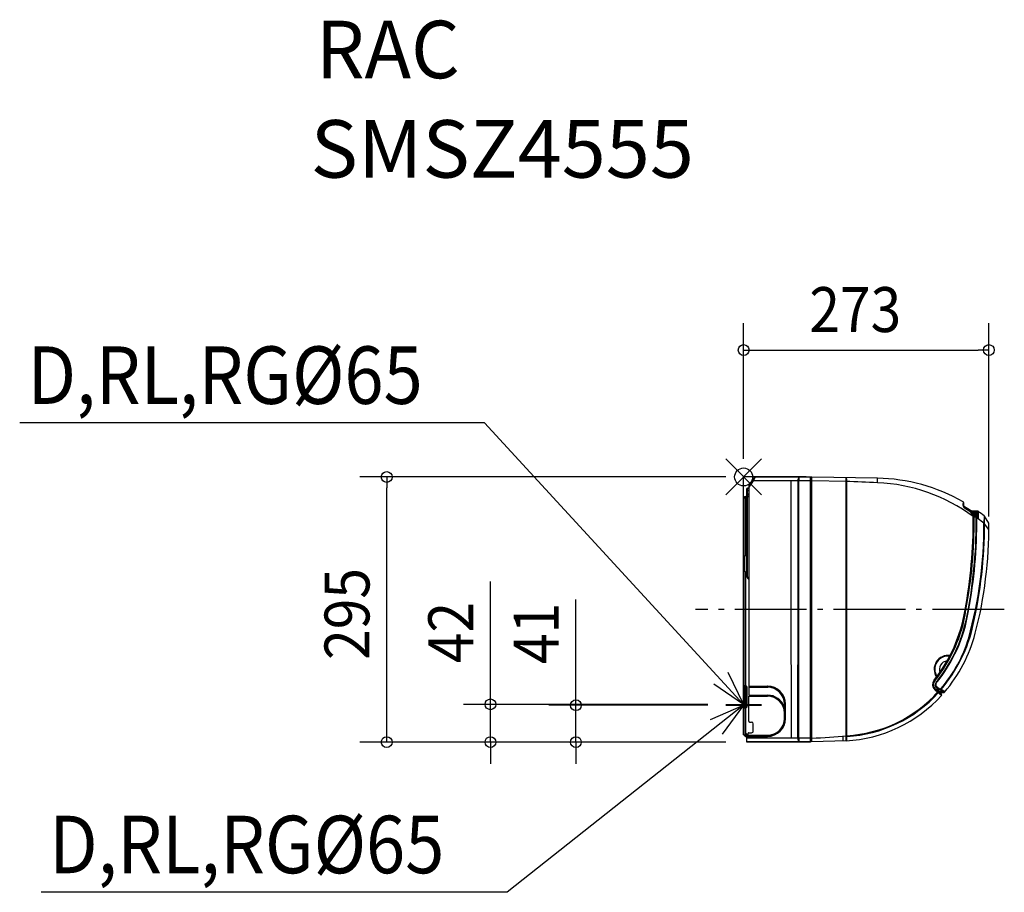
# Model space of a CAD drawing. Extents: x -806 to 290, y -462 to 509.
import ezdxf
from ezdxf.enums import TextEntityAlignment as Align

# ---------------------------------------------------------------- set-up
doc = ezdxf.new("R2010")
doc.units = 0
doc.header["$LTSCALE"] = 20
doc.header["$PDMODE"] = 35
doc.header["$PDSIZE"] = 20
doc.linetypes.add('DASHDOT', pattern=[5.5, 4, -0.6, 0.3, -0.6])
for name, color, linetype in [('ARRANGE', 1, 'CONTINUOUS'), ('BASIS', 6, 'DASHDOT'), ('DETAIL', 5, 'CONTINUOUS'), ('ETC', 61, 'CONTINUOUS'), ('NOTE', 4, 'CONTINUOUS'), ('OUTLINE', 3, 'CONTINUOUS'), ('SIZE', 30, 'CONTINUOUS')]:
    doc.layers.add(name, color=color, linetype=linetype)
doc.styles.get("Standard").update_dxf_attribs({"font": 'SIMPLEX', "width": 0.9, "bigfont": 'BIGFONT'})

msp = doc.modelspace()

# ---------------------------------------------------------------- linework, layer by layer
at = {"layer": 'ARRANGE', "color": 1}
msp.add_point((0, 0), dxfattribs=at)
at = {"layer": 'BASIS'}
msp.add_line((290.152082, -147.5), (-53.465459, -147.5), dxfattribs=at)
at = {"layer": 'DETAIL'}
for p, q in [((0, -286.774972), (0, 0)), ((18.150894, 0), (0, 0)), ((74.985069, -1.764456), (75.063377, -1.760352)), ((74.985069, -5.250921), (74.985069, -1.764456)), ((75.063377, -1.760352), (75.063377, -5.246817)), ((244.238451, -27.574455), (244.154512, -31.098413)), ((244.741298, -28.414751), (244.823846, -31.567146)), ((246.204081, -34.026295), (245.867774, -34.596988)), ((251.614783, -38.244134), (245.867774, -34.596988)), ((251.938837, -37.663955), (251.614783, -38.244134)), ((254.739779, -39.994403), (254.470581, -39.97869)), ((254.722369, -40.311161), (254.739779, -39.994403)), ((254.739779, -38.638063), (254.81669, -38.142449)), ((255.437835, -43.98319), (256.267476, -43.780368)), ((267.872415, -43.391989), (267.474373, -51.372253)), ((268.250926, -51.354758), (268.110676, -43.681611)), ((268.250926, -51.354758), (267.474375, -51.372253)), ((267.479001, -52.111605), (267.474376, -51.372355)), ((268.249323, -52.117347), (267.479001, -52.111605)), ((268.249326, -52.117347), (268.250926, -51.354758)), ((4.609507, -112.300777), (4.274243, -112.653447)), ((229.958319, -199.644789), (229.901376, -198.780807)), ((230.753866, -199.223003), (229.901814, -198.780766)), ((218.699816, -217.741597), (215.330791, -222.279451)), ((212.648393, -226.899425), (211.917255, -226.26042)), ((215.330791, -222.279451), (214.792693, -222.698656)), ((215.499464, -223.274875), (214.792693, -222.698656)), ((213.373343, -235.946305), (212.753737, -236.699127)), ((215.93219, -235.911707), (215.364148, -236.355185)), ((215.931629, -236.56719), (215.93219, -235.911707)), ((219.092905, -239.342928), (219.093704, -239.280048)), ((219.453799, -235.789399), (219.325995, -235.890708)), ((219.669607, -236.619741), (219.325995, -235.890708)), ((220.029626, -236.301283), (219.453799, -235.789399)), ((221.221152, -237.993293), (219.669607, -236.619741)), ((221.628181, -237.413069), (220.029626, -236.301283)), ((222.682748, -239.336099), (221.221152, -237.993293)), ((223.356954, -238.787359), (221.628181, -237.413069)), ((46.582421, -268.676625), (45.385421, -268.676625)), ((74.512421, -295), (3.689921, -295)), ((26.632421, -287.429625), (26.632421, -288.620303)), ((26.763113, -288.495502), (26.632421, -288.620303)), ((110.910488, -293.591676), (110.910488, -288.494733))]:
    msp.add_line(p, q, dxfattribs=at)
at = {"layer": 'DETAIL', "linetype": 'CONTINUOUS'}
for p, q in [((69.431156, 0), (18.150894, 0)), ((76.008671, -0.114811), (69.431156, 0)), ((11.870833, -0.774483), (5.684921, -9.60888)), ((10.592566, -4.339125), (5.684921, -11.347968)), ((5.684921, -9.60888), (5.684921, -232.766625)), ((9.775462, -3.766983), (10.592566, -4.339125)), ((12.687937, -0.349125), (10.592566, -4.339125)), ((74.512421, -4.339125), (10.592566, -4.339125)), ((74.512421, -0.349125), (12.687937, -0.349125)), ((52.779681, -208.826625), (52.779681, -4.339125)), ((60.256718, -4.26326), (60.256419, -208.826625)), ((61.328553, -208.826625), (61.328974, -4.187415)), ((70.156323, -0.349125), (70.168066, -0.012863)), ((74.512421, -208.826625), (74.512421, -0.349125)), ((74.985069, -5.250921), (74.512421, -5.250921)), ((74.985069, -5.250921), (76.008671, -5.246817)), ((74.985069, -11.079591), (74.985069, -5.250921)), ((76.008671, -294.811125), (76.008671, -0.114811)), ((148.857922, -1.386399), (76.008671, -0.114811)), ((113.948484, -4.964639), (76.008671, -4.302397)), ((113.953997, -293.478329), (113.948484, -4.964639)), ((114.911171, -292.425428), (114.874949, -4.719393)), ((2.193671, -21.795375), (3.689921, -21.795375)), ((2.193671, -21.795375), (2.193671, -22.992375)), ((4.09084, -13.002914), (3.689921, -13.008745)), ((3.689921, -111.242769), (3.689921, -13.008745)), ((3.689921, -14.530738), (4.09084, -14.542405)), ((4.09084, -19.751069), (3.689921, -19.756901)), ((3.689921, -21.278894), (4.09084, -21.290561)), ((5.684921, -12.975089), (4.09084, -13.002914)), ((4.09084, -13.002914), (4.09084, -14.542405)), ((4.09084, -14.542405), (5.684921, -14.598071)), ((5.684921, -19.723245), (4.09084, -19.751069)), ((4.09084, -19.751069), (4.09084, -21.290561)), ((4.09084, -21.290561), (5.684921, -21.346227)), ((4.171265, -15.029184), (5.684921, -15.082042)), ((4.171265, -19.284816), (4.171265, -15.029184)), ((4.171265, -111.242769), (4.171265, -21.77734)), ((4.171265, -21.77734), (5.684921, -21.830198)), ((5.684921, -12.483802), (4.179967, -12.510071)), ((5.684921, -19.231958), (4.179967, -19.258227)), ((74.985069, -11.079591), (74.512421, -11.079591)), ((0.697421, -286.774972), (0.697421, -23.291625)), ((0.697421, -23.291625), (1.894421, -23.291625)), ((1.894421, -23.291625), (1.894421, -87.487189)), ((3.689921, -22.992375), (2.193671, -22.992375)), ((244.86342, -31.973692), (254.541505, -38.139313)), ((245.077994, -32.696208), (253.621956, -38.139313)), ((251.938837, -37.663955), (246.207452, -34.01266)), ((259.528721, -38.139313), (252.621923, -38.139313)), ((257.376314, -38.638063), (253.221204, -38.638063)), ((254.739779, -39.994403), (254.739779, -38.638063)), ((254.739779, -39.994403), (256.3839, -40.138245)), ((255.17677, -41.018791), (258.032471, -41.268632)), ((256.285297, -43.783718), (258.039867, -43.722447)), ((258.032471, -39.184258), (256.3839, -39.400605)), ((256.3839, -40.138245), (256.3839, -39.400605)), ((256.3839, -40.138245), (258.032471, -40.354592)), ((257.254421, -43.042809), (257.254421, -41.200562)), ((257.752488, -43.540875), (258.038651, -43.540875)), ((258.042918, -44.221243), (258.032471, -39.184258)), ((258.943035, -42.340022), (258.943034, -38.190554)), ((260.392743, -38.015405), (259.528721, -37.939813)), ((259.544621, -45.372859), (259.528721, -37.939813)), ((260.392743, -38.015405), (260.392743, -46.014504)), ((260.883341, -38.195809), (260.883341, -46.385625)), ((272.848453, -51.239287), (268.107272, -43.651812)), ((256.554238, -46.051122), (255.591556, -46.053688)), ((256.390753, -44.278938), (258.042918, -44.221243)), ((267.474375, -51.372253), (259.544621, -45.372859)), ((272.807009, -58.614671), (268.249326, -52.117349)), ((1.295921, -105.086625), (1.295921, -88.129125)), ((1.894421, -105.641689), (1.894421, -286.774972)), ((4.171265, -111.242769), (3.689921, -111.242769)), ((5.684921, -114.064125), (4.274243, -112.653447)), ((5.684921, -113.376192), (4.609507, -112.300777)), ((52.779681, -209.026125), (52.779681, -290.621625)), ((60.256718, -290.69749), (60.256419, -209.026125)), ((61.328974, -290.773335), (61.328553, -209.026125)), ((74.512421, -295), (74.512421, -209.026125)), ((0.697421, -233.365125), (1.894421, -233.365125)), ((3.989171, -235.759125), (1.894421, -235.759125)), ((1.967892, -257.778812), (1.967892, -231.694438)), ((1.967892, -231.694438), (3.200337, -232.926884)), ((3.200337, -256.546366), (3.200337, -232.926884)), ((3.989171, -254.641951), (3.989171, -234.831299)), ((5.684921, -232.766625), (26.632421, -232.766625)), ((5.684921, -232.772947), (26.632421, -232.772947)), ((5.684921, -232.772947), (5.684921, -233.957303)), ((5.684921, -233.1714), (26.65856, -233.1714)), ((26.65856, -233.55885), (5.684921, -233.55885)), ((5.684921, -233.963625), (5.684921, -242.741625)), ((5.684921, -233.963625), (26.632421, -233.963625)), ((26.763113, -232.897748), (26.632421, -232.766625)), ((26.632421, -233.963625), (26.763113, -233.833385)), ((26.763113, -232.897748), (26.763113, -233.833385)), ((216.644941, -240.134418), (212.753737, -236.699127)), ((220.159444, -241.845372), (213.373343, -235.946305)), ((221.306716, -238.667023), (214.174427, -233.292458)), ((215.974151, -236.885452), (214.59274, -237.00631)), ((215.93219, -235.911707), (214.60281, -234.756173)), ((215.450878, -236.430577), (214.873484, -236.481093)), ((216.465176, -237.312294), (215.083765, -237.433151)), ((218.526223, -239.103934), (215.364148, -236.355185)), ((218.799885, -236.77799), (215.931629, -236.56719)), ((215.931629, -236.56719), (217.757766, -238.154626)), ((217.835938, -236.051604), (215.93219, -235.911707)), ((220.160738, -243.216343), (216.64494, -240.134418)), ((217.08024, -239.16866), (221.306716, -239.538429)), ((217.757766, -238.154626), (220.985104, -238.424671)), ((217.757766, -238.154626), (217.894823, -238.237877)), ((217.894823, -238.237877), (221.092262, -238.50542)), ((217.894823, -238.237877), (219.093704, -239.280048)), ((218.543968, -239.29672), (218.227569, -240.166019)), ((219.325995, -235.890708), (218.323203, -236.418784)), ((219.027797, -239.33905), (218.606814, -240.495692)), ((218.817965, -239.91556), (223.161886, -239.687904)), ((219.669602, -236.619729), (219.047898, -236.964881)), ((219.093704, -239.280048), (221.306716, -239.473662)), ((221.306716, -238.667023), (221.306716, -239.737929)), ((221.306716, -239.675994), (222.477808, -239.563681)), ((221.306716, -239.737929), (222.384879, -239.643602)), ((222.477808, -239.563681), (222.682748, -239.336099)), ((5.684921, -242.741625), (26.632421, -242.741625)), ((5.684921, -242.747947), (26.632421, -242.747947)), ((5.684921, -243.1464), (26.632421, -243.1464)), ((26.632421, -243.53385), (5.684921, -243.53385)), ((26.632421, -243.932303), (5.684921, -243.932303)), ((5.686785, -271.720762), (5.684921, -243.938625)), ((5.684921, -243.938625), (26.632421, -243.938625)), ((26.632421, -242.741625), (26.632421, -243.1464)), ((26.632421, -243.938625), (26.632421, -243.53385)), ((3.989171, -252.716625), (1.894421, -252.716625)), ((1.967892, -256.781312), (3.200337, -255.548866)), ((1.967892, -257.778812), (3.200337, -256.546366)), ((3.989171, -253.714125), (3.986891, -253.714125)), ((45.515661, -252.585933), (45.385421, -252.716625)), ((45.385421, -255.885195), (45.385421, -252.716625)), ((45.385421, -268.676625), (45.385421, -262.691625)), ((45.391744, -255.921239), (45.391744, -252.716625)), ((45.391744, -268.676625), (45.391744, -262.691625)), ((45.515661, -252.585933), (46.451299, -252.585933)), ((45.790197, -258.819262), (45.790197, -252.690487)), ((45.790197, -268.702763), (45.790197, -262.691625)), ((46.177646, -268.702763), (46.177646, -252.690487)), ((46.582421, -252.716625), (46.451299, -252.585933)), ((46.582421, -268.676625), (46.582421, -252.716625)), ((6.496875, -272.657919), (8.686431, -272.657919)), ((8.828047, -272.662909), (8.686431, -272.657919)), ((45.391742, -268.682946), (45.515661, -268.807317)), ((46.451299, -268.807317), (45.515661, -268.807317)), ((46.451299, -268.807317), (46.576051, -268.682994)), ((1.894421, -284.830588), (4.764678, -286.744092)), ((5.369734, -284.729184), (5.575801, -284.725587)), ((5.820149, -284.645331), (8.686431, -284.645331)), ((10.681127, -282.650635), (10.681127, -274.652615)), ((0, -286.774972), (1.894421, -286.774972)), ((1.40812, -288.102924), (2.072096, -287.10696)), ((1.40812, -288.102924), (3.695529, -289.627863)), ((1.894421, -285.532855), (4.640749, -287.36374)), ((2.072096, -287.10696), (4.374874, -288.642145)), ((3.689921, -292.117875), (4.388171, -288.626625)), ((3.689921, -295), (3.689921, -289.716941)), ((74.512421, -294.611625), (3.689921, -294.611625)), ((74.512421, -290.621625), (3.989171, -290.621625)), ((4.388171, -288.626625), (26.632421, -288.626625)), ((4.389436, -288.620303), (4.626307, -287.435947)), ((26.632421, -288.620303), (4.389436, -288.620303)), ((26.65856, -288.22185), (4.469127, -288.22185)), ((4.896529, -285.099349), (4.504232, -286.570461)), ((4.546616, -287.8344), (26.65856, -287.8344)), ((4.627571, -287.429625), (5.027507, -285.429945)), ((4.627571, -287.429625), (26.632421, -287.429625)), ((26.763113, -287.559865), (26.638743, -287.435945)), ((26.763113, -287.559865), (26.763113, -288.495502)), ((74.512421, -293.13671), (75.063377, -293.165584)), ((113.954226, -293.479457), (76.008671, -294.811125))]:
    msp.add_line(p, q, dxfattribs=at)
for centre, radius, start, end in [((12.687933, -1.346631), 0.9975, 89.999764, 144.999588), ((75.011171, -2.262522), 0.49875, 93, 180), ((75.011171, -0.764219), 0.9975, 273, 0), ((145.376167, -200.856015), 199.5, 60.293956, 89), ((2.193671, -23.291625), 1.49625, 90, 180), ((2.193671, -23.291625), 0.29925, 90, 180), ((243.74414, -28.440863), 0.9975, 1.5, 60.293956), ((259.029971, -39.184258), 0.9975, 95, 179.999978), ((260.305805, -39.009109), 0.9975, 54.620933, 85), ((145.376167, -200.856015), 199.5, 52.119524, 54.620933), ((272.002525, -51.767882), 0.9975, 359.595411, 32.000004), ((5.684921, -111.242769), 1.995, 180, 225), ((3.590171, -230.072159), 2.29425, 222.296273, 225), ((1.295921, -234.831299), 2.69325, 0, 45), ((26.632421, -252.716625), 19.95, 0, 90), ((26.632421, -252.716625), 18.753, 0, 90), ((26.632421, -252.716625), 19.819308, 0.377821, 89.622179), ((26.632421, -252.716625), 18.883692, 0.396541, 89.603459), ((214.960421, -237.474797), 0.9975, 95, 132.532443), ((219.180642, -238.351112), 0.9975, 229, 265), ((223.135784, -239.189838), 0.49875, 273, 319.10706), ((26.632421, -262.691625), 19.95, 19.948444, 90), ((26.632421, -262.691625), 19.943678, 19.844909, 90), ((26.632421, -262.691625), 19.545225, 11.427235, 90), ((26.632421, -262.691625), 19.157775, 0, 90), ((26.632421, -262.691625), 18.759322, 0, 90), ((26.632421, -262.691625), 18.753, 0, 90), ((219.643621, -242.531345), 0.858273, 307.049702, 53.058303), ((3.590171, -258.403591), 2.29425, 135, 137.703727), ((3.590171, -259.401091), 2.29425, 135, 137.703727), ((1.295921, -253.644451), 2.69325, 315, 0), ((1.295921, -254.641951), 2.69325, 315, 0), ((26.632421, -268.676625), 18.753, 270, 0), ((26.632421, -268.676625), 19.95, 270, 0), ((26.632421, -268.676625), 19.819308, 270.377821, 359.622179), ((26.632421, -268.676625), 18.883692, 270.396541, 359.603459), ((5.378438, -285.227858), 0.49875, 91, 165.068583), ((2.293421, -286.774972), 1.596, 180, 236.309932), ((2.293421, -286.774972), 0.399, 180, 236.309932), ((4.487921, -289.716941), 0.798, 101.690262, 180), ((75.011171, -294.161717), 0.9975, 0, 87), ((113.913207, -292.479729), 0.999441, 272.350253, 3.114527)]:
    msp.add_arc(centre, radius, start, end, dxfattribs=at)
at = {"layer": 'DETAIL'}
for centre, radius, start, end in [((64.430255, -3.701034), 4.211236, 127.520874, 187.672248), ((72.380582, -3.71566), 11.05807, 162.291542, 182.052218), ((-61.459238, -3.599594), 175.413033, 359.554126, 0.922076), ((110.011417, -3.79939), 4.949783, 349.288296, 37.63733), ((-335.894556, -11582.132647), 11585.904274, 87.601622, 87.774832), ((119.679095, -4.391847), 29.333201, 356.118611, 5.880784), ((140.858829, -198.861936), 192.654262, 53.505941, 87.594445), ((4.188671, -13.008745), 0.49875, 91, 180), ((4.188678, -14.530731), 0.498757, 180.000759, 267.999241), ((4.188671, -19.756901), 0.49875, 91, 180), ((4.188678, -21.278887), 0.498757, 180.000759, 267.999241), ((4.563871, -14.57175), 0.47394, 176.450096, 260.017877), ((4.563871, -21.319906), 0.47394, 176.450096, 260.017877), ((4.565273, -12.975446), 0.475226, 99.095428, 183.313426), ((4.565273, -19.723602), 0.475226, 99.095428, 183.313426), ((71.489274, -11.07818), 3.495795, 329.859346, 359.976876), ((248.089132, -31.340401), 3.942054, 176.480619, 235.701618), ((244.132713, -31.841801), 0.743707, 21.672804, 88.320374), ((247.83804, -31.482511), 3.015381, 181.608375, 237.257238), ((-285.683426, -49.005742), 544.667217, 349.462008, 0.700939), ((246.679912, -45.674365), 8.919713, 357.562681, 56.409431), ((246.598794, -46.066043), 9.955457, 0.085873, 57.561535), ((259.344892, -42.232156), 4.09697, 87.4283, 136.280129), ((265.008194, -40.02321), 8.625062, 180.76419, 187.344507), ((257.752207, -43.043089), 0.497786, 179.967674, 270.032326), ((267.245593, -44.194638), 1.018406, 32.209406, 52.012281), ((-290.301027, -48.68745), 545.898936, 349.52317, 0.276432), ((-276.202557, -49.974873), 532.771244, 349.403736, 0.421976), ((-284.854996, -49.122691), 544.412531, 349.428512, 0.394648), ((-194.626189, -54.985988), 462.11413, 344.413814, 0.356386), ((-245.107738, -51.19402), 513.357892, 347.277794, 359.89691), ((-203.473821, -54.795538), 476.483395, 345.520452, 0.363223), ((1.270838, -87.505811), 0.623861, 272.045111, 1.710474), ((1.295671, -88.72752), 0.59825, 90.246141, 180.010096), ((1.297656, -104.486391), 0.600237, 180.16553, 269.83447), ((1.316932, -105.664115), 0.577925, 2.223845, 92.083415), ((5.667886, -111.242615), 1.496621, 180.005885, 224.994115), ((77.928975, -120.304071), 170.820394, 321.663469, 350.685295), ((83.887352, -122.939287), 165.496157, 321.087159, 351.309685), ((83.562467, -122.79534), 168.801318, 320.60761, 351.068683), ((81.965041, -121.999605), 169.930144, 321.074618, 350.987707), ((91.464215, -127.919426), 168.153774, 319.868795, 347.523269), ((97.592119, -131.747043), 165.74149, 319.441414, 345.254421), ((101.4229, -134.277146), 155.679256, 319.302884, 343.247311), ((227.485717, -213.985794), 15.395685, 80.972708, 214.453062), ((227.349498, -214.002664), 14.592961, 79.701726, 214.553582), ((226.815026, -213.902722), 8.977393, 93.235688, 205.316347), ((230.037823, -198.833598), 0.815078, 264.402341, 331.461346), ((218.149763, -218.565054), 0.99027, 12.806897, 56.256485), ((217.670707, -231.052249), 7.487579, 140.210385, 228.952564), ((217.617794, -231.057568), 6.474188, 139.972071, 229.035153), ((217.737823, -231.516895), 4.507908, 142.428248, 225.937105), ((218.459339, -231.400683), 4.683938, 161.589137, 203.821305), ((214.933882, -222.858704), 0.702198, 323.653288, 55.578423), ((19.760841, -233.365125), 6.897596, 355.022222, 4.977778), ((106.170638, -139.834496), 148.293835, 273.378787, 318.147953), ((106.329201, -140.108478), 148.91189, 273.303855, 317.800646), ((215.932273, -235.708393), 0.858797, 229.141036, 269.956981), ((215.958178, -239.463307), 0.960225, 315.660367, 45.576092), ((217.774007, -237.236766), 0.918004, 236.777675, 268.986283), ((217.822729, -237.479749), 0.761548, 223.578738, 275.432209), ((219.020711, -238.512913), 0.7706, 230.081917, 275.435346), ((218.864834, -235.346957), 1.505849, 302.305012, 320.760364), ((222.349399, -239.508359), 0.13982, 284.699872, 336.692429), ((221.612483, -237.332575), 2.27147, 298.11073, 320.173917), ((105.95047, -139.228116), 154.45885, 272.970285, 317.682199), ((45.983921, -259.604048), 6.913378, 85.033614, 94.966386), ((6.683125, -271.678219), 0.997247, 182.445032, 259.236035), ((8.686492, -274.652514), 1.994635, 359.997096, 85.930437), ((6.009348, -285.629148), 1.001844, 100.885706, 168.531132), ((8.686556, -282.650759), 1.994571, 269.996418, 0.003582), ((64.413671, -291.254305), 4.194079, 172.370759, 233.160076), ((70.74691, -291.310379), 9.433236, 176.73633, 200.48481), ((-24.036183, 1636.208479), 1929.428169, 272.972238, 274.12908)]:
    msp.add_arc(centre, radius, start, end, dxfattribs=at)
at = {"layer": 'NOTE', "color": 4, "linetype": 'CONTINUOUS'}
for p, q in [((-288.362109, 60.10429), (-805.81536, 60.10429)), ((0, -253), (-288.362109, 60.10429)), ((-17.62796, -217.0938), (0, -253)), ((0, -253), (-33.21936, -230.7183)), ((0, -254), (-263.226094, -462.12464)), ((-36.74581, -269.80335), (0, -254)), ((0, -254), (-23.92113, -286.059)), ((-263.226094, -462.12464), (-781.77221, -462.12464))]:
    msp.add_line(p, q, dxfattribs=at)
at = {"layer": 'NOTE', "color": 4, "linetype": 'DASHDOT'}
for p, q in [((0, -233), (0, -273)), ((0, -234), (0, -274)), ((-20, -253), (20, -253)), ((-20, -253), (20, -253)), ((-20, -254), (20, -254))]:
    msp.add_line(p, q, dxfattribs=at)
at = {"layer": 'OUTLINE'}
for p, q in [((0, -286.774972), (0, 0)), ((18.150894, 0), (0, 0)), ((244.741298, -28.414751), (244.823846, -31.567146)), ((74.512421, -295), (3.689921, -295)), ((76.008671, -294.816526), (76.008671, -294.161717))]:
    msp.add_line(p, q, dxfattribs=at)
at = {"layer": 'OUTLINE', "linetype": 'CONTINUOUS'}
for p, q in [((69.431156, 0), (18.150894, 0)), ((76.008671, -0.114811), (69.431156, 0)), ((148.857922, -1.386399), (76.008671, -0.114811)), ((244.862875, -31.973345), (254.541505, -38.139313)), ((259.529148, -38.139313), (254.541505, -38.139313)), ((260.392743, -38.015405), (259.528721, -37.939813)), ((259.529148, -38.139313), (259.528721, -37.939813)), ((272.848453, -51.239287), (268.107272, -43.651812)), ((218.817306, -239.917371), (218.606814, -240.495692)), ((220.159444, -241.845372), (218.606814, -240.495692)), ((218.817965, -239.91556), (223.161886, -239.687904)), ((0, -286.774972), (0.697421, -286.774972)), ((1.40812, -288.102924), (3.695529, -289.627863)), ((3.689921, -295), (3.689921, -289.716941)), ((74.512421, -295), (74.512421, -293.13671)), ((74.512421, -293.13671), (75.063377, -293.165584)), ((113.954226, -293.479457), (76.008671, -294.811125))]:
    msp.add_line(p, q, dxfattribs=at)
for centre, radius, start, end in [((145.376167, -200.856015), 199.5, 60.293956, 89), ((243.74414, -28.440863), 0.9975, 1.5, 60.293956), ((260.305805, -39.009109), 0.9975, 54.620933, 85), ((145.376167, -200.856015), 199.5, 52.119524, 54.620933), ((272.002525, -51.767882), 0.9975, 359.595411, 32.000004), ((223.135784, -239.189838), 0.49875, 273, 319.10706), ((219.643621, -242.531345), 0.858273, 307.049702, 53.058303), ((2.293421, -286.774972), 1.596, 180, 236.309932), ((4.487921, -289.716941), 0.798, 173.563123, 180), ((75.011171, -294.161717), 0.9975, 0, 87)]:
    msp.add_arc(centre, radius, start, end, dxfattribs=at)
at = {"layer": 'OUTLINE'}
for centre, radius, start, end in [((247.83804, -31.482511), 3.015381, 181.608375, 189.368116), ((267.245593, -44.194638), 1.018406, 32.209406, 52.012281), ((-203.473821, -54.795538), 476.483395, 345.520452, 0.363223), ((97.592119, -131.747043), 165.74149, 319.441414, 345.254421), ((105.95047, -139.228116), 154.45885, 272.970285, 317.682199)]:
    msp.add_arc(centre, radius, start, end, dxfattribs=at)
at = {"layer": 'SIZE'}
for p, q in [((0, 20), (0, 171.244391)), ((273, -44.023165), (273, 171.244391)), ((0, 141.244391), (12, 141.244391)), ((12, 141.244391), (261, 141.244391)), ((273, 141.244391), (261, 141.244391)), ((-20, 0), (-427.286585, 0)), ((-397.286585, 0), (-397.286585, -12)), ((-397.286585, -283), (-397.286585, -12)), ((-281.800948, -241), (-281.800948, -116.142857)), ((-186.696225, -242), (-186.696225, -136.428571)), ((-281.800948, -253), (-281.800948, -241)), ((-186.696225, -254), (-186.696225, -242)), ((-40, -253), (-311.800948, -253)), ((-281.800948, -295), (-281.800948, -253)), ((-40, -254), (-216.696225, -254)), ((-186.696225, -295), (-186.696225, -254)), ((-397.286585, -295), (-397.286585, -283)), ((-20, -295), (-427.286585, -295)), ((-20, -295), (-311.800948, -295)), ((-281.800948, -295), (-281.800948, -307)), ((-20, -295), (-216.696225, -295)), ((-186.696225, -295), (-186.696225, -307)), ((-281.800948, -307), (-281.800948, -319)), ((-186.696225, -307), (-186.696225, -319))]:
    msp.add_line(p, q, dxfattribs=at)
for centre in [(0, 141.244391), (273, 141.244391), (-397.286585, 0), (-281.800948, -253), (-186.696225, -254), (-397.286585, -295), (-281.800948, -295), (-186.696225, -295)]:
    msp.add_circle(centre, 6, dxfattribs=at)

# ---------------------------------------------------------------- texts
at = {"layer": 'ETC'}
for s, width, p, p2 in [('RAC', 0.905172, (-475.936433, 443.663085), (-315.936433, 443.663085)), ('SMSZ4555', 0.886076, (-482.013088, 333.057833), (-55.346418, 333.057833))]:
    msp.add_text(s, height=64, dxfattribs=dict(at, width=width)).set_placement(p, p2, align=Align.FIT)
at = {"layer": 'NOTE', "color": 4, "width": 0.9}
for p in [(-797.08636, 81.29935), (-773.04321, -440.92957)]:
    msp.add_text('D,RL,RG%%C65', height=64, dxfattribs=at).set_placement(p)
at = {"layer": 'SIZE', "width": 0.9}
msp.add_text('273', height=50, dxfattribs=at).set_placement((73.142857, 161.244391))
for s, p in [('295', (-416.498922, -203.536955)), ('42', (-301.013285, -207.179812)), ('41', (-205.908562, -208.179812))]:
    msp.add_text(s, height=50, rotation=90, dxfattribs=at).set_placement(p)

doc.saveas('drawing.dxf')
